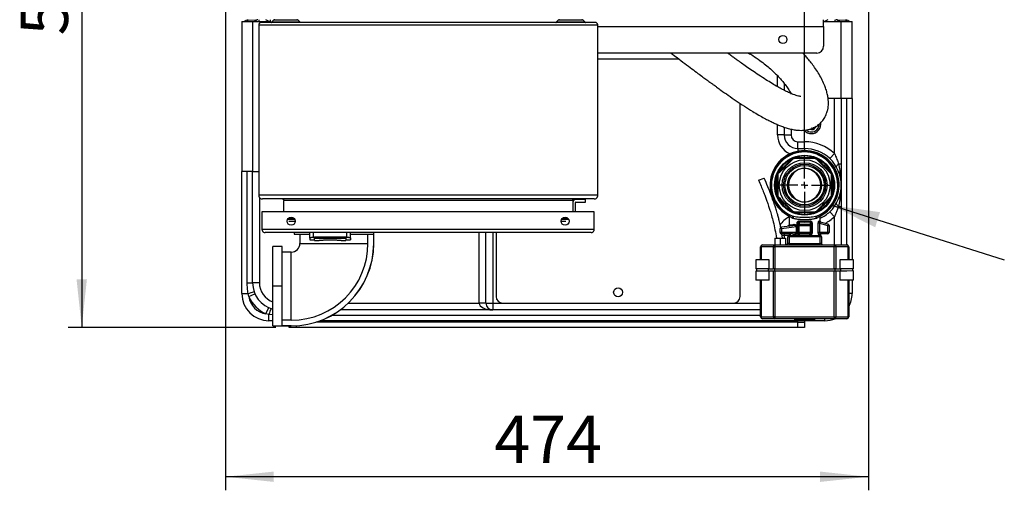
# Model space of a CAD drawing. Units: millimetres. Extents: x 4 to 416, y 4 to 293.
# Drawn here: x 183 to 255, y 181 to 216 of the extents above; entities that cross this region are included whole.
import ezdxf

# ---------------------------------------------------------------- set-up
doc = ezdxf.new("R2010")
doc.units = ezdxf.units.MM
doc.layers.add('FORMAT', color=7, linetype='Continuous')
doc.styles.add('SLDTEXTSTYLE0', font='TXT', dxfattribs={"width": 0.75})
doc.dimstyles.new('SLDDIMSTYLE0', dxfattribs={"dimtxt": 3.5, "dimasz": 3.556, "dimexe": 0, "dimexo": 0.0625, "dimgap": 0.875, "dimtad": 1, "dimdec": 0, "dimlfac": 10, "dimrnd": 1e-09, "dimzin": 12, "dimdsep": 46, "dimtxsty": 'SLDTEXTSTYLE0', "dimsah": 1, "dimcen": 0.09, "dimadec": 0, "dimazin": 3, "dimtfac": 1, "dimtdec": 0, "dimtofl": 0, "dimtmove": 0, "dimatfit": 3, "dimfxl": 0, "dimfrac": 2, "dimtolj": 1, "dimtzin": 12, "dimarcsym": 0})
doc.dimstyles.new('SLDDIMSTYLE3', dxfattribs={"dimtxt": 0.18, "dimasz": 3.556, "dimexe": 0, "dimexo": 0.0625, "dimgap": 0, "dimtad": 0, "dimtih": 1, "dimtoh": 1, "dimdec": 0, "dimrnd": 1e-09, "dimzin": 0, "dimdsep": 46, "dimtxsty": 'Standard', "dimsah": 1, "dimcen": 0.09, "dimadec": 0, "dimazin": 0, "dimtfac": 3.556, "dimtdec": 0, "dimtofl": 0, "dimtmove": 0, "dimatfit": 3, "dimfxl": 0, "dimfrac": 2, "dimtolj": 1, "dimtzin": 0, "dimarcsym": 0})

# ---------------------------------------------------------------- blocks, each defined once
blk = doc.blocks.new('_D_7')
at = {"layer": 'FORMAT'}
for p, q in [((198.03, 217.865), (198.03, 181.365)), ((245.43, 217.865), (245.43, 181.365)), ((245.43, 182.365), (198.03, 182.365))]:
    blk.add_line(p, q, dxfattribs=at)
for points in [[(198.03, 182.365), (201.586, 181.984), (201.586, 182.746)], [(245.43, 182.365), (241.874, 182.746), (241.874, 181.984)]]:
    blk.add_solid(points, dxfattribs=at)
at = {"layer": 'FORMAT', "insert": (217.851, 186.877), "char_height": 3.5, "attachment_point": 1, "style": 'SLDTEXTSTYLE0'}
blk.add_mtext('474', dxfattribs=at)
blk = doc.blocks.new('_D_9')
at = {"layer": 'FORMAT'}
for p, q in [((240.73, 206.99), (240.73, 251.186)), ((244.23, 244.065), (244.23, 251.186)), ((240.73, 250.186), (236.027, 250.186)), ((244.23, 250.186), (240.73, 250.186))]:
    blk.add_line(p, q, dxfattribs=at)
for points in [[(244.23, 250.186), (240.674, 250.567), (240.674, 249.805)], [(240.73, 250.186), (244.286, 249.805), (244.286, 250.567)]]:
    blk.add_solid(points, dxfattribs=at)
at = {"layer": 'FORMAT', "insert": (236.027, 254.698), "char_height": 3.5, "attachment_point": 1, "style": 'SLDTEXTSTYLE0'}
blk.add_mtext('35', dxfattribs=at)
blk = doc.blocks.new('_D_13')
at = {"layer": 'FORMAT'}
for p, q in [((198.23, 243.865), (186.428, 243.865)), ((187.428, 243.865), (187.428, 193.365)), ((201.73, 193.365), (186.428, 193.365))]:
    blk.add_line(p, q, dxfattribs=at)
for points in [[(187.428, 243.865), (187.047, 240.309), (187.809, 240.309)], [(187.428, 193.365), (187.809, 196.921), (187.047, 196.921)]]:
    blk.add_solid(points, dxfattribs=at)
at = {"layer": 'FORMAT', "insert": (182.916, 214.906), "char_height": 3.5, "attachment_point": 1, "rotation": 90, "style": 'SLDTEXTSTYLE0'}
blk.add_mtext('505', dxfattribs=at)
blk = doc.blocks.new('SW_CENTERMARKSYMBOL_6')
at = {"layer": 'FORMAT', "color": 0}
for p, q in [((0, 0.5), (0, 2.125)), ((-0.5, 0), (-2.125, 0)), ((0, 0), (-0.25, 0)), ((0, 0), (0, 0.25)), ((0, 0), (0, -0.25)), ((0, 0), (0.25, 0)), ((0.5, 0), (2.125, 0)), ((0, -0.5), (0, -2.125))]:
    blk.add_line(p, q, dxfattribs=at)

msp = doc.modelspace()

# ---------------------------------------------------------------- linework, layer by layer
at = {"color": 7, "linetype": 'Continuous', "lineweight": 25}
for p, q in [((199.23, 215.92), (199.23, 204.865)), ((199.23, 215.92), (200.03, 215.92)), ((199.704, 216.035), (200.276, 216.065)), ((200.03, 215.92), (200.03, 204.865)), ((200.03, 215.92), (201.23, 215.92)), ((225.48, 215.665), (200.48, 215.665)), ((200.48, 215.665), (200.48, 203.115)), ((200.512, 215.92), (200.504, 216.065)), ((225.28, 215.865), (200.68, 215.865)), ((201.251, 215.921), (201.006, 216.065)), ((201.23, 215.92), (201.23, 215.921)), ((201.23, 215.921), (201.33, 215.921)), ((201.33, 216.065), (201.33, 215.865)), ((201.569, 216.024), (201.419, 215.874)), ((203.541, 215.874), (201.419, 215.874)), ((203.391, 216.024), (201.569, 216.024)), ((203.541, 215.874), (203.391, 216.024)), ((222.569, 216.024), (222.419, 215.874)), ((224.541, 215.874), (222.419, 215.874)), ((224.391, 216.024), (222.569, 216.024)), ((224.541, 215.874), (224.391, 216.024)), ((225.48, 203.115), (225.48, 215.665)), ((242.13, 215.565), (242.13, 216.065)), ((242.13, 215.921), (242.23, 215.921)), ((242.454, 216.065), (242.209, 215.921)), ((242.23, 215.921), (242.23, 215.92)), ((242.23, 215.92), (243.43, 215.92)), ((242.956, 216.065), (242.948, 215.92)), ((243.184, 216.065), (243.756, 216.035)), ((243.43, 210.265), (243.43, 215.92)), ((243.43, 215.92), (244.23, 215.92)), ((244.23, 210.265), (244.23, 215.92)), ((225.48, 215.565), (242.13, 215.565)), ((242.13, 215.565), (242.13, 214.105)), ((241.63, 213.605), (225.48, 213.605)), ((231.462, 213.165), (225.48, 213.165)), ((238.73, 211.127), (238.73, 211.935)), ((239.23, 211.364), (239.23, 210.859)), ((235.98, 195.665), (235.98, 209.894)), ((243.43, 210.265), (242.462, 210.265)), ((242.93, 206.189), (242.93, 210.265)), ((243.43, 210.265), (243.43, 205.43)), ((244.23, 210.265), (243.43, 210.265)), ((243.83, 210.265), (243.83, 199.465)), ((244.23, 210.265), (244.23, 198.366)), ((238.73, 207.565), (238.73, 208.332)), ((239.23, 208.14), (239.23, 207.565)), ((239.73, 207.998), (239.73, 207.565)), ((241.299, 208.063), (241.23, 208.055)), ((239.23, 207.565), (238.73, 207.565)), ((239.23, 207.565), (239.73, 207.565)), ((240.23, 206.565), (240.23, 207.065)), ((240.23, 207.065), (240.73, 207.065)), ((240.73, 206.565), (240.73, 207.065)), ((240.23, 206.565), (240.73, 206.565)), ((240.23, 206.565), (240.23, 206.365)), ((240.73, 206.565), (240.73, 206.415)), ((242.586, 205.826), (242.93, 206.189)), ((239.783, 205.799), (239.833, 205.834)), ((239.971, 205.891), (240.031, 205.901)), ((241.428, 205.902), (241.488, 205.892)), ((241.626, 205.835), (241.676, 205.799)), ((199.23, 195.865), (199.23, 204.865)), ((200.03, 204.865), (199.23, 204.865)), ((199.63, 196.665), (199.63, 204.865)), ((200.03, 196.665), (200.03, 204.865)), ((200.03, 204.865), (200.48, 204.865)), ((238.76, 204.761), (238.796, 204.811)), ((242.664, 204.812), (242.699, 204.762)), ((243.226, 205.43), (243.43, 205.43)), ((237.322, 204.241), (237.747, 204.387)), ((238.693, 204.563), (238.703, 204.623)), ((242.757, 204.624), (242.766, 204.564)), ((242.766, 204.564), (242.764, 203.865)), ((242.764, 203.865), (242.767, 203.167)), ((225.48, 203.115), (200.48, 203.115)), ((200.53, 202.959), (200.53, 196.665)), ((225.21, 202.845), (200.75, 202.845)), ((223.63, 202.745), (202.33, 202.745)), ((202.33, 201.905), (202.33, 202.745)), ((223.63, 202.745), (223.63, 201.905)), ((223.83, 201.905), (223.83, 202.585)), ((224.58, 202.805), (223.85, 202.805)), ((223.85, 202.605), (224.58, 202.605)), ((224.58, 202.605), (224.58, 202.805)), ((238.703, 203.106), (238.694, 203.166)), ((238.796, 202.918), (238.761, 202.968)), ((242.7, 202.969), (242.664, 202.919)), ((242.767, 203.167), (242.757, 203.107)), ((225.22, 201.905), (200.72, 201.905)), ((200.72, 201.905), (200.72, 200.605)), ((225.22, 200.605), (225.22, 201.905)), ((239.834, 201.895), (239.784, 201.931)), ((240.032, 201.828), (239.972, 201.838)), ((241.489, 201.838), (241.429, 201.828)), ((241.677, 201.931), (241.627, 201.896)), ((242.93, 201.541), (242.586, 201.904)), ((243.226, 202.3), (243.43, 202.3)), ((243.43, 202.3), (243.43, 199.465)), ((203.146, 201.322), (202.594, 201.322)), ((203.119, 201.372), (202.621, 201.372)), ((203.169, 201.185), (202.71, 201.185)), ((223.13, 201.185), (222.771, 201.185)), ((223.346, 201.322), (222.794, 201.322)), ((223.319, 201.372), (222.821, 201.372)), ((239.58, 201.585), (239.581, 200.845)), ((239.687, 201.538), (239.632, 201.564)), ((239.792, 201.602), (239.842, 201.584)), ((239.913, 201.401), (239.866, 201.417)), ((240.33, 201.137), (240.33, 200.985)), ((240.73, 201.119), (240.33, 201.137)), ((240.362, 201.233), (240.73, 201.216)), ((240.73, 201.216), (241.098, 201.233)), ((240.73, 201.119), (240.73, 201.216)), ((241.13, 201.137), (240.73, 201.119)), ((241.13, 201.137), (241.13, 200.985)), ((241.595, 201.417), (241.547, 201.401)), ((241.618, 201.584), (241.669, 201.602)), ((241.82, 201.234), (241.88, 201.216)), ((241.88, 201.216), (241.88, 201.585)), ((242.456, 200.985), (241.889, 201.137)), ((242.93, 199.465), (242.93, 201.541)), ((225.22, 200.605), (200.72, 200.605)), ((239.019, 200.676), (238.931, 200.676)), ((238.931, 200.365), (238.931, 200.676)), ((239.842, 200.877), (239.018, 200.775)), ((239.019, 200.676), (240.142, 200.814)), ((239.019, 200.676), (239.019, 200.365)), ((239.702, 200.949), (239.902, 200.976)), ((240.142, 200.814), (240.144, 200.834)), ((240.142, 200.365), (240.142, 200.814)), ((240.231, 200.814), (240.142, 200.814)), ((240.23, 201.05), (240.178, 201.05)), ((240.179, 200.852), (240.178, 201.05)), ((240.231, 200.852), (240.179, 200.852)), ((240.23, 201.05), (240.231, 200.888)), ((240.231, 200.888), (240.331, 200.888)), ((240.231, 200.365), (240.231, 200.888)), ((240.33, 200.985), (240.331, 200.888)), ((240.33, 200.985), (241.13, 200.985)), ((240.331, 200.365), (240.331, 200.888)), ((240.331, 200.888), (241.131, 200.888)), ((241.13, 200.985), (241.131, 200.888)), ((241.131, 200.888), (241.131, 200.365)), ((241.231, 200.888), (241.131, 200.888)), ((241.23, 201.05), (241.231, 200.888)), ((241.23, 201.05), (241.282, 201.05)), ((241.231, 200.888), (241.231, 200.365)), ((241.282, 201.05), (241.283, 200.365)), ((241.739, 200.365), (241.739, 201.05)), ((241.827, 201.05), (241.739, 201.05)), ((241.827, 201.05), (241.827, 200.365)), ((241.827, 201.05), (242.431, 200.888)), ((242.431, 200.888), (242.456, 200.985)), ((242.431, 200.365), (242.431, 200.888)), ((242.431, 200.888), (242.531, 200.888)), ((242.531, 200.888), (242.531, 200.365)), ((224.98, 200.365), (200.96, 200.365)), ((203.096, 200.365), (203.096, 200.24)), ((203.096, 200.24), (204.245, 200.24)), ((203.515, 200.24), (203.515, 199.565)), ((204.245, 199.962), (204.245, 200.365)), ((204.245, 199.962), (204.245, 199.845)), ((204.245, 199.845), (204.595, 199.845)), ((204.52, 200.036), (204.52, 200.365)), ((204.595, 199.948), (204.595, 200.018)), ((204.595, 199.775), (204.595, 199.948)), ((204.595, 199.775), (204.94, 199.775)), ((206.55, 199.775), (206.895, 199.775)), ((206.895, 199.948), (206.895, 200.018)), ((206.895, 199.948), (206.895, 199.775)), ((206.895, 199.845), (207.245, 199.845)), ((206.97, 200.036), (206.97, 200.365)), ((207.245, 199.962), (207.245, 200.365)), ((207.245, 200.24), (208.956, 200.24)), ((207.245, 199.962), (207.245, 199.845)), ((208.536, 199.565), (208.536, 200.24)), ((208.956, 199.565), (208.956, 200.24)), ((208.964, 199.565), (208.964, 200.365)), ((216.73, 195.165), (216.73, 200.365)), ((217.23, 195.165), (217.23, 200.365)), ((217.73, 200.365), (217.73, 195.165)), ((217.98, 200.365), (217.98, 195.665)), ((238.529, 199.965), (238.529, 199.465)), ((238.529, 199.965), (238.925, 199.965)), ((238.925, 199.965), (238.925, 199.465)), ((238.925, 199.965), (239.326, 199.965)), ((239.019, 200.365), (238.931, 200.365)), ((240.142, 200.365), (239.019, 200.365)), ((239.827, 200.265), (239.031, 200.265)), ((239.101, 199.965), (239.055, 200.265)), ((239.23, 200.165), (239.071, 200.165)), ((239.235, 200.265), (239.23, 200.165)), ((239.23, 200.165), (239.23, 199.965)), ((239.581, 200.165), (239.23, 200.165)), ((239.326, 199.965), (239.327, 199.465)), ((239.326, 199.965), (239.332, 199.965)), ((239.332, 199.965), (239.333, 199.465)), ((239.481, 199.565), (239.481, 200.065)), ((239.581, 200.065), (239.481, 200.065)), ((239.581, 200.265), (239.581, 200.165)), ((239.581, 200.065), (239.581, 200.165)), ((239.581, 200.165), (240.163, 200.165)), ((241.881, 200.065), (239.581, 200.065)), ((239.581, 200.065), (239.581, 199.565)), ((240.231, 200.365), (240.142, 200.365)), ((240.145, 200.349), (240.142, 200.365)), ((240.363, 200.165), (240.163, 200.165)), ((240.231, 200.365), (240.331, 200.365)), ((241.131, 200.365), (240.331, 200.365)), ((240.331, 200.365), (240.331, 200.265)), ((241.131, 200.265), (240.331, 200.265)), ((241.099, 200.165), (240.363, 200.165)), ((241.299, 200.165), (241.099, 200.165)), ((241.231, 200.365), (241.131, 200.365)), ((241.131, 200.265), (241.131, 200.365)), ((241.231, 200.365), (241.283, 200.365)), ((241.299, 200.165), (241.881, 200.165)), ((241.827, 200.365), (241.739, 200.365)), ((242.431, 200.365), (241.827, 200.365)), ((241.881, 200.065), (241.881, 200.165)), ((241.881, 199.565), (241.881, 200.065)), ((241.981, 200.065), (241.881, 200.065)), ((242.431, 200.265), (241.915, 200.265)), ((241.981, 200.065), (241.981, 199.565)), ((242.431, 200.265), (242.431, 200.365)), ((242.531, 200.365), (242.431, 200.365)), ((202.205, 199.349), (201.53, 199.349)), ((201.53, 196.415), (201.53, 199.349)), ((202.205, 196.415), (202.205, 199.349)), ((202.88, 198.93), (202.205, 198.93)), ((202.88, 193.909), (202.88, 198.93)), ((203.515, 199.565), (208.536, 199.565)), ((208.956, 199.565), (208.964, 199.565)), ((237.481, 198.364), (237.481, 199.314)), ((237.481, 199.314), (237.525, 199.314)), ((238.437, 199.315), (237.525, 199.314)), ((237.525, 199.314), (237.525, 198.364)), ((237.631, 199.464), (238.543, 199.465)), ((238.437, 197.69), (238.437, 199.315)), ((238.437, 199.315), (238.543, 199.315)), ((238.543, 199.465), (242.919, 199.465)), ((238.543, 199.465), (238.543, 199.315)), ((238.543, 199.315), (238.543, 197.69)), ((242.919, 199.315), (238.543, 199.315)), ((239.581, 199.565), (239.481, 199.565)), ((239.581, 199.465), (239.581, 199.565)), ((239.581, 199.565), (241.881, 199.565)), ((241.881, 199.465), (241.881, 199.565)), ((241.981, 199.565), (241.881, 199.565)), ((242.919, 199.465), (242.919, 199.315)), ((242.919, 199.465), (243.831, 199.465)), ((242.919, 197.69), (242.919, 199.315)), ((243.025, 199.315), (242.919, 199.315)), ((243.025, 199.315), (243.025, 197.69)), ((243.937, 199.315), (243.025, 199.315)), ((243.937, 199.315), (243.981, 199.315)), ((243.937, 198.365), (243.937, 199.315)), ((243.981, 199.315), (243.981, 198.365)), ((237.127, 198.364), (237.127, 197.684)), ((237.627, 198.364), (237.127, 198.364)), ((238.127, 198.364), (237.627, 198.364)), ((238.127, 197.684), (238.127, 198.364)), ((243.334, 198.365), (243.335, 197.685)), ((243.834, 198.365), (243.334, 198.365)), ((244.334, 198.366), (243.834, 198.365)), ((244.335, 197.686), (244.334, 198.366)), ((237.627, 197.684), (237.127, 197.684)), ((237.128, 197.534), (237.128, 196.864)), ((237.628, 197.534), (237.128, 197.534)), ((237.177, 197.684), (237.178, 197.534)), ((238.127, 197.684), (237.627, 197.684)), ((238.128, 197.534), (237.628, 197.534)), ((238.078, 197.534), (238.077, 197.684)), ((238.078, 197.539), (238.437, 197.54)), ((238.127, 197.689), (238.437, 197.69)), ((238.128, 196.864), (238.128, 197.534)), ((238.486, 197.69), (238.437, 197.69)), ((238.438, 194.165), (238.437, 197.54)), ((238.437, 197.54), (238.486, 197.54)), ((238.543, 197.69), (238.486, 197.69)), ((238.486, 197.54), (238.543, 197.54)), ((238.502, 197.69), (238.502, 197.54)), ((238.543, 197.69), (242.919, 197.69)), ((238.543, 197.54), (238.544, 194.165)), ((238.543, 197.54), (242.919, 197.54)), ((242.976, 197.69), (242.919, 197.69)), ((242.92, 194.165), (242.919, 197.54)), ((242.919, 197.54), (242.976, 197.54)), ((242.96, 197.69), (242.96, 197.54)), ((243.025, 197.69), (242.976, 197.69)), ((242.976, 197.54), (243.025, 197.54)), ((243.025, 197.69), (243.335, 197.69)), ((243.025, 197.54), (243.026, 194.165)), ((243.025, 197.54), (243.385, 197.54)), ((243.835, 197.685), (243.335, 197.685)), ((243.335, 197.535), (243.335, 196.865)), ((243.835, 197.535), (243.335, 197.535)), ((243.385, 197.685), (243.385, 197.535)), ((244.335, 197.686), (243.835, 197.685)), ((244.335, 197.536), (243.835, 197.535)), ((244.285, 197.536), (244.285, 197.686)), ((244.335, 196.866), (244.335, 197.536)), ((237.628, 196.864), (237.128, 196.864)), ((237.482, 194.164), (237.481, 196.864)), ((237.525, 196.864), (237.526, 194.164)), ((238.128, 196.864), (237.628, 196.864)), ((243.835, 196.865), (243.335, 196.865)), ((244.335, 196.866), (243.835, 196.865)), ((243.938, 194.165), (243.937, 196.865)), ((243.981, 196.865), (243.982, 194.165)), ((244.23, 196.866), (244.23, 195.865)), ((199.63, 196.665), (200.03, 196.665)), ((200.53, 196.665), (200.03, 196.665)), ((202.205, 196.415), (201.53, 196.415)), ((201.53, 193.481), (201.53, 196.415)), ((202.205, 193.489), (202.205, 196.415)), ((199.23, 195.865), (199.696, 195.865)), ((199.746, 195.649), (199.696, 195.865)), ((199.746, 195.649), (200.202, 195.852)), ((244.23, 195.865), (243.981, 195.865)), ((201.014, 194.38), (201.218, 194.837)), ((217.73, 194.665), (206.486, 194.665)), ((207.081, 195.165), (216.73, 195.165)), ((217.23, 195.165), (216.73, 195.165)), ((217.23, 195.165), (217.73, 195.165)), ((217.73, 195.165), (217.73, 194.665)), ((217.73, 195.165), (218.48, 195.165)), ((237.482, 194.665), (217.73, 194.665)), ((218.48, 195.165), (235.48, 195.165)), ((235.48, 195.165), (237.481, 195.165)), ((201.23, 194.331), (201.014, 194.38)), ((201.23, 193.865), (201.23, 194.331)), ((201.53, 194.293), (201.23, 194.331)), ((201.53, 193.865), (201.23, 193.865)), ((202.88, 193.909), (202.205, 193.909)), ((240.23, 193.865), (205.006, 193.865)), ((242.23, 193.865), (205.006, 193.865)), ((237.482, 194.265), (205.867, 194.265)), ((237.526, 194.164), (237.482, 194.164)), ((237.526, 194.164), (238.438, 194.165)), ((238.544, 194.015), (237.632, 194.014)), ((238.544, 194.165), (238.438, 194.165)), ((238.544, 194.165), (242.92, 194.165)), ((238.544, 194.165), (238.544, 194.015)), ((242.92, 194.015), (238.544, 194.015)), ((239.982, 194.015), (239.982, 193.915)), ((240.732, 193.915), (239.982, 193.915)), ((240.23, 193.765), (240.23, 193.865)), ((240.73, 193.865), (240.73, 193.765)), ((241.482, 193.915), (240.732, 193.915)), ((241.482, 193.915), (241.482, 194.015)), ((242.23, 193.865), (242.23, 194.015)), ((242.92, 194.165), (243.026, 194.165)), ((242.92, 194.165), (242.92, 194.015)), ((243.832, 194.015), (242.92, 194.015)), ((243.026, 194.165), (243.938, 194.165)), ((243.982, 194.165), (243.938, 194.165)), ((201.53, 193.481), (202.88, 193.481)), ((202.88, 193.489), (202.205, 193.489)), ((202.73, 193.365), (202.73, 193.481)), ((203.23, 193.365), (202.73, 193.365)), ((202.88, 193.489), (202.88, 193.481)), ((203.23, 193.491), (203.23, 193.365)), ((240.23, 193.365), (203.23, 193.365)), ((240.23, 193.765), (204.716, 193.765)), ((240.23, 193.365), (240.23, 193.765)), ((240.23, 193.765), (240.73, 193.765)), ((240.73, 193.365), (240.23, 193.365)), ((240.73, 193.765), (240.73, 193.365))]:
    msp.add_line(p, q, dxfattribs=at)
at = {"color": 7, "linetype": 'Continuous', "lineweight": 25, "flags": 128}
for points in [[(199.647, 215.92), (199.653, 215.949), (199.668, 215.995), (199.685, 216.024), (199.704, 216.035)], [(243.813, 215.92), (243.807, 215.949), (243.792, 215.995), (243.775, 216.024), (243.756, 216.035)], [(241.23, 207.962), (241.111, 207.98), (241.088, 207.988)], [(241.45, 208.147), (241.429, 208.127), (241.365, 208.086)], [(243.085, 205.186), (243.078, 205.206), (243.078, 205.231), (243.086, 205.259), (243.101, 205.29), (243.123, 205.323), (243.151, 205.358), (243.185, 205.394), (243.226, 205.43)], [(243.226, 202.3), (243.185, 202.336), (243.151, 202.372), (243.123, 202.407), (243.101, 202.44), (243.086, 202.471), (243.078, 202.499), (243.078, 202.523), (243.085, 202.544)], [(241.831, 201.565), (241.827, 201.563), (241.766, 201.535)], [(239.58, 200.925), (239.523, 200.872), (239.486, 200.833)], [(240.363, 200.165), (240.362, 200.184), (240.36, 200.203), (240.357, 200.22), (240.353, 200.236), (240.348, 200.248), (240.343, 200.257), (240.337, 200.263), (240.331, 200.265)], [(241.131, 200.265), (241.124, 200.263), (241.118, 200.257), (241.113, 200.248), (241.108, 200.236), (241.104, 200.221), (241.101, 200.203), (241.099, 200.184), (241.099, 200.165)]]:
    msp.add_lwpolyline(points, dxfattribs=at)
at = {"color": 7, "linetype": 'Continuous', "lineweight": 25}
for centre, radius in [((239.13, 214.605), 0.3), ((240.73, 203.865), 2.21), ((240.73, 203.865), 1.875), ((240.73, 203.865), 1.656), ((240.73, 203.865), 1.545), ((240.73, 203.865), 1.45), ((240.73, 203.865), 1.25), ((240.73, 203.865), 1.249), ((202.87, 201.205), 0.3), ((223.07, 201.205), 0.3), ((226.98, 195.965), 0.33)]:
    msp.add_circle(centre, radius, dxfattribs=at)
for centre, radius, start, end in [((199.73, 215.536), 0.5, 93, 129.77205), ((200.53, 215.578), 0.5, 102.90461, 136.78458), ((201.398, 215.895), 0.03, 269.99999, 315), ((201.668, 215.925), 0.14, 90.00002, 135), ((203.292, 215.925), 0.14, 45, 89.99998), ((203.562, 215.895), 0.03, 225, 270.00001), ((222.398, 215.895), 0.03, 269.99999, 315), ((222.668, 215.925), 0.14, 90.00002, 135), ((224.292, 215.925), 0.14, 45, 89.99998), ((224.562, 215.895), 0.03, 225, 270.00001), ((242.93, 215.578), 0.5, 43.21542, 77.09539), ((243.73, 215.536), 0.5, 50.22795, 87), ((241.63, 214.105), 0.5, 270, 0), ((241.23, 208.365), 0.7, 270, 9.86722), ((241.23, 208.365), 0.7, 220.6173, 270), ((241.23, 208.365), 0.58, 228.345, 270), ((241.23, 208.365), 0.58, 270, 359.97349), ((241.23, 208.365), 0.403, 270, 338.44318), ((240.23, 207.565), 1.5, 180, 247.56579), ((240.23, 207.565), 1, 180, 270), ((240.23, 207.565), 0.5, 180, 270), ((240.73, 203.865), 3.2, 46.56746, 90), ((240.73, 203.865), 2.55, 296.66673, 243.35281), ((240.73, 203.865), 2.521, 297.31066, 242.68903), ((240.73, 203.865), 2.479, 298.30203, 241.57928), ((240.73, 203.865), 2.45, 292.53547, 247.48406), ((240.73, 203.865), 2.448, 291.27922, 248.74032), ((240.73, 203.865), 2.7, 46.56746, 90), ((240.73, 203.865), 2.153, 116.08349, 153.93605), ((239.862, 205.862), 0.101, 218.9424, 255.2258), ((239.883, 205.875), 0.0643, 219.09597, 269.51977), ((239.907, 205.885), 0.0643, 315.49977, 5.92357), ((239.931, 205.891), 0.101, 329.79374, 6.07713), ((240.73, 203.865), 2.153, 71.08349, 108.93605), ((241.529, 205.891), 0.101, 173.9424, 210.2258), ((241.552, 205.885), 0.0643, 174.09597, 224.51977), ((241.576, 205.875), 0.0643, 270.49977, 320.92357), ((241.597, 205.862), 0.101, 284.79374, 321.07713), ((240.73, 203.865), 2.153, 26.08349, 63.93605), ((240.73, 203.865), 2.7, 313.43254, 46.56746), ((238.72, 204.711), 0.0643, 0.49977, 50.92357), ((238.732, 204.732), 0.101, 14.79374, 51.07713), ((240.795, 203.865), 1.293, 131.90204, 228.1175), ((240.794, 203.865), 1.249, 91.30688, 268.71266), ((240.666, 203.865), 1.249, 272.92734, 87.0922), ((242.727, 204.733), 0.101, 128.9424, 165.2258), ((242.74, 204.712), 0.0643, 129.09597, 179.51977), ((240.73, 203.865), 2.153, 161.08349, 198.93605), ((238.704, 204.663), 0.101, 263.9424, 300.2258), ((238.71, 204.687), 0.0643, 264.09597, 314.51977), ((242.75, 204.688), 0.0643, 225.49977, 275.92357), ((242.756, 204.664), 0.101, 239.79374, 276.07713), ((240.73, 203.865), 2.153, 341.08349, 18.93605), ((223.85, 202.585), 0.22, 90, 180), ((223.85, 202.585), 0.02, 90, 180), ((238.704, 203.066), 0.101, 59.79374, 96.07713), ((238.71, 203.042), 0.0643, 45.49977, 95.92357), ((238.72, 203.018), 0.0643, 309.09597, 359.51977), ((238.733, 202.997), 0.101, 308.9424, 345.2258), ((240.73, 203.865), 2.153, 206.08349, 243.93605), ((240.73, 203.865), 2.153, 296.08349, 333.93605), ((242.728, 202.998), 0.101, 194.79374, 231.07713), ((242.74, 203.018), 0.0643, 180.49977, 230.92357), ((242.756, 203.066), 0.101, 83.9424, 120.2258), ((242.75, 203.043), 0.0643, 84.09597, 134.51977), ((239.863, 201.867), 0.101, 104.79374, 141.07713), ((239.884, 201.855), 0.0643, 90.49977, 140.92357), ((239.908, 201.845), 0.0643, 354.09597, 44.51977), ((239.931, 201.839), 0.101, 353.9424, 30.2258), ((241.529, 201.839), 0.101, 149.79374, 186.07713), ((241.553, 201.845), 0.0643, 135.49977, 185.92357), ((241.577, 201.855), 0.0643, 39.09597, 89.51977), ((241.598, 201.868), 0.101, 38.9424, 75.2258), ((240.73, 203.865), 2.7, 295.21905, 313.43254), ((240.23, 200.165), 1.5, 115.66232, 150.4957), ((239.712, 201.463), 0.16, 343.40208, 60.15887), ((239.721, 201.431), 0.195, 351.02349, 51.50143), ((240.73, 203.865), 2.153, 251.08349, 288.93605), ((240.207, 201.231), 0.155, 322.55503, 0.80565), ((241.254, 201.231), 0.155, 179.21389, 217.46451), ((241.74, 201.432), 0.195, 128.5181, 188.99604), ((241.749, 201.463), 0.16, 119.86067, 196.61746), ((241.915, 201.229), 0.0956, 177.15342, 253.83547), ((241.98, 201.216), 0.1, 180.00977, 255.00977), ((240.73, 203.865), 3.2, 298.14143, 313.43254), ((239.031, 200.676), 0.1, 97.00977, 180.00977), ((239.237, 200.727), 0.224, 167.56755, 193.18521), ((239.609, 200.942), 0.0937, 279.98482, 4.27153), ((239.817, 200.96), 0.0866, 286.91286, 10.91146), ((240.329, 200.886), 0.0983, 89.03401, 178.99958), ((241.132, 200.887), 0.0983, 1.01995, 90.98553), ((242.431, 200.888), 0.1, 0.00977, 75.00977), ((239.031, 200.365), 0.1, 180.00977, 270.00977), ((239.244, 200.34), 0.226, 173.7557, 199.44285), ((239.581, 200.065), 0.1, 90.00977, 180.00977), ((239.607, 200.17), 0.0951, 356.98689, 86.62821), ((239.81, 200.177), 0.0896, 352.35728, 79.3963), ((240.331, 200.365), 0.1, 180.00977, 270.00977), ((241.131, 200.365), 0.1, 270.00977, 0.00977), ((241.918, 200.168), 0.0975, 91.59822, 181.51467), ((241.981, 200.165), 0.1, 90.00977, 180.00977), ((241.881, 200.065), 0.1, 0.00977, 90.00977), ((242.431, 200.365), 0.1, 270.00977, 0.00977), ((202.88, 199.565), 0.635, 270, 0), ((202.88, 199.565), 6.084, 270, 0), ((202.88, 199.565), 5.656, 270, 0), ((202.88, 199.565), 6.076, 270, 0), ((237.631, 199.314), 0.15, 90.00977, 180.00977), ((237.657, 199.333), 0.134, 101.43152, 188.05924), ((238.569, 199.333), 0.134, 101.43152, 188.05924), ((239.381, 199.565), 0.1, 270.00977, 0.00977), ((242.081, 199.565), 0.1, 180.00977, 270.00977), ((242.892, 199.334), 0.134, 351.9603, 78.58802), ((243.804, 199.334), 0.134, 351.9603, 78.58802), ((243.831, 199.315), 0.15, 0.00977, 90.00977), ((198.137, 200.829), 5.203, 287.43091, 292.58246), ((202.03, 196.665), 2, 180, 255.52249), ((202.03, 196.665), 1.5, 180, 250.52878), ((201.23, 195.865), 2, 180, 270), ((202.03, 196.665), 2.5, 203.96813, 246.03187), ((201.23, 195.865), 1.5, 188.26282, 261.73718), ((218.48, 195.665), 0.5, 180, 270), ((235.48, 195.665), 0.5, 270, 0), ((242.23, 195.865), 2, 331.13557, 0), ((206.194, 192.772), 5.203, 157.41754, 162.56909), ((217.73, 195.165), 0.5, 180, 270), ((237.632, 194.164), 0.15, 180.00977, 270.00977), ((237.658, 194.146), 0.134, 171.9603, 258.58802), ((238.57, 194.146), 0.134, 171.9603, 258.58802), ((242.23, 195.865), 2, 270, 292.36068), ((242.893, 194.147), 0.134, 281.43152, 8.05924), ((243.805, 194.147), 0.134, 281.43152, 8.05924), ((243.832, 194.165), 0.15, 270.00977, 0.00977)]:
    msp.add_arc(centre, radius, start, end, dxfattribs=at)
msp.add_ellipse((217.73, 195.165), major_axis=(1, 0), ratio=0.5, start_param=3.141593, end_param=4.712389, dxfattribs=at)
for points, knots in [([(200.68, 215.865), (200.655, 215.862), (200.607, 215.857), (200.552, 215.822), (200.517, 215.783), (200.497, 215.749), (200.483, 215.709), (200.481, 215.68), (200.48, 215.665)], [0, 0, 0, 0, 0.277959, 0.534952, 0.654953, 0.770544, 0.884346, 1, 1, 1, 1]), ([(225.48, 215.665), (225.479, 215.679), (225.478, 215.706), (225.465, 215.745), (225.446, 215.779), (225.411, 215.821), (225.354, 215.857), (225.305, 215.862), (225.28, 215.865)], [0, 0, 0, 0, 0.1071265, 0.2159594, 0.330177, 0.4520715, 0.7206989, 1, 1, 1, 1]), ([(230.883, 213.605), (231.032, 213.492), (231.369, 213.234), (231.882, 212.846), (232.395, 212.46), (232.842, 212.126), (233.206, 211.856), (233.494, 211.644), (233.712, 211.484), (233.863, 211.374), (233.986, 211.285), (234.12, 211.187), (234.315, 211.047), (234.648, 210.808), (235.111, 210.482), (235.69, 210.084), (236.293, 209.684), (236.852, 209.331), (237.34, 209.04), (237.739, 208.815), (238.09, 208.63), (238.399, 208.478), (238.68, 208.35), (238.969, 208.231), (239.28, 208.118), (239.614, 208.019), (239.933, 207.949), (240.219, 207.912), (240.459, 207.902), (240.687, 207.911), (240.928, 207.943), (241.198, 208.013), (241.487, 208.135), (241.773, 208.32), (242.023, 208.564), (242.197, 208.804), (242.265, 208.961), (242.289, 209.017)], [0, 0, 0, 0, 0.036565, 0.082907, 0.126205, 0.162927, 0.193326, 0.216284, 0.234242, 0.247385, 0.25376, 0.264621, 0.28078, 0.302032, 0.347547, 0.395939, 0.446533, 0.498763, 0.536755, 0.570751, 0.600954, 0.627704, 0.651289, 0.675237, 0.703816, 0.732531, 0.763169, 0.78919, 0.810044, 0.828084, 0.848854, 0.87257, 0.898829, 0.927148, 0.956441, 0.984533, 1, 1, 1, 1]), ([(240.455, 210.403), (240.458, 210.403), (240.471, 210.406), (240.411, 210.406), (240.285, 210.43), (240.102, 210.481), (239.903, 210.551), (239.673, 210.645), (239.404, 210.768), (239.088, 210.928), (238.732, 211.123), (238.324, 211.362), (237.861, 211.649), (237.374, 211.965), (236.896, 212.288), (236.468, 212.584), (236.095, 212.847), (235.79, 213.065), (235.531, 213.251), (235.292, 213.425), (235.129, 213.544), (235.047, 213.605)], [0, 0, 0, 0, 0.009628, 0.056195, 0.10337, 0.150843, 0.196314, 0.239171, 0.291422, 0.345753, 0.406516, 0.474381, 0.55005, 0.634273, 0.710274, 0.779429, 0.838843, 0.887241, 0.923627, 0.961226, 1, 1, 1, 1]), ([(236.602, 213.605), (236.703, 213.544), (236.989, 213.373), (237.409, 213.082), (237.844, 212.75), (238.207, 212.443), (238.517, 212.155), (238.78, 211.888), (239.021, 211.622), (239.25, 211.345), (239.473, 211.04), (239.644, 210.777), (239.719, 210.632), (239.744, 210.584)], [0, 0, 0, 0, 0.068617, 0.194115, 0.305976, 0.404926, 0.495086, 0.582798, 0.657635, 0.74512, 0.844665, 0.948218, 1, 1, 1, 1]), ([(242.284, 209.007), (242.309, 209.058), (242.377, 209.196), (242.435, 209.417), (242.473, 209.648), (242.487, 209.857), (242.484, 210.067), (242.46, 210.317), (242.404, 210.614), (242.311, 210.942), (242.17, 211.318), (241.98, 211.72), (241.741, 212.14), (241.485, 212.527), (241.229, 212.873), (240.986, 213.171), (240.78, 213.409), (240.649, 213.548), (240.594, 213.605)], [0, 0, 0, 0, 0.031972, 0.08571, 0.131482, 0.168572, 0.211107, 0.264867, 0.330269, 0.404597, 0.47794, 0.573111, 0.665224, 0.7532, 0.831941, 0.900062, 0.958703, 1, 1, 1, 1]), ([(242.93, 206.189), (242.946, 206.157), (243.017, 206.02), (243.123, 205.767), (243.191, 205.543), (243.226, 205.43)], [0, 0, 0, 0, 0.130343, 0.561904, 1, 1, 1, 1]), ([(239.882, 205.81), (239.75, 205.678), (239.481, 205.409), (239.11, 205.038), (238.879, 204.807), (238.784, 204.712)], [0, 0, 0, 0, 0.364468, 0.73799, 1, 1, 1, 1]), ([(238.796, 204.811), (238.906, 204.92), (239.126, 205.137), (239.457, 205.469), (239.674, 205.689), (239.783, 205.799)], [0, 0, 0, 0, 0.333682, 0.666334, 1, 1, 1, 1]), ([(239.882, 205.81), (239.89, 205.817), (239.905, 205.83), (239.931, 205.839), (239.947, 205.839), (239.953, 205.84)], [0, 0, 0, 0, 0.3796381, 0.7596805, 1, 1, 1, 1]), ([(241.506, 205.84), (241.319, 205.84), (240.939, 205.84), (240.413, 205.84), (240.087, 205.84), (239.953, 205.84)], [0, 0, 0, 0, 0.364468, 0.73799, 1, 1, 1, 1]), ([(240.031, 205.901), (240.186, 205.901), (240.495, 205.899), (240.964, 205.899), (241.273, 205.901), (241.428, 205.902)], [0, 0, 0, 0, 0.3336821, 0.6663338, 1, 1, 1, 1]), ([(241.506, 205.84), (241.516, 205.839), (241.536, 205.837), (241.56, 205.826), (241.572, 205.815), (241.577, 205.811)], [0, 0, 0, 0, 0.379638, 0.75968, 1, 1, 1, 1]), ([(242.676, 204.713), (242.543, 204.845), (242.274, 205.114), (241.903, 205.485), (241.672, 205.716), (241.577, 205.811)], [0, 0, 0, 0, 0.364468, 0.73799, 1, 1, 1, 1]), ([(241.676, 205.799), (241.785, 205.689), (242.002, 205.469), (242.334, 205.138), (242.554, 204.92), (242.664, 204.812)], [0, 0, 0, 0, 0.333682, 0.666334, 1, 1, 1, 1]), ([(243.226, 205.43), (243.257, 205.273), (243.321, 204.956), (243.39, 204.537), (243.423, 204.173), (243.43, 203.969), (243.43, 203.866), (243.43, 203.865)], [0, 0, 0, 0, 0.303084, 0.611038, 0.803979, 0.997596, 1, 1, 1, 1]), ([(243.43, 205.43), (243.43, 205.399), (243.43, 205.25), (243.43, 204.981), (243.43, 204.618), (243.43, 204.248), (243.43, 203.994), (243.43, 203.866), (243.43, 203.865)], [0, 0, 0, 0, 0.05638, 0.270671, 0.490034, 0.743709, 0.998209, 1, 1, 1, 1]), ([(237.322, 204.241), (237.388, 204.09), (237.512, 203.807), (237.676, 203.407), (237.812, 203.061), (237.92, 202.772), (238.005, 202.533), (238.088, 202.29), (238.184, 201.995), (238.301, 201.605), (238.429, 201.125), (238.555, 200.57), (238.616, 200.17), (238.648, 199.964)], [0, 0, 0, 0, 0.1100319, 0.20642, 0.2890261, 0.357793, 0.4127102, 0.458542, 0.5291257, 0.619773, 0.730349, 0.8607054, 1, 1, 1, 1]), ([(238.967, 200.751), (238.959, 200.793), (238.927, 200.96), (238.863, 201.229), (238.784, 201.536), (238.714, 201.787), (238.639, 202.04), (238.544, 202.344), (238.409, 202.74), (238.233, 203.22), (238.011, 203.78), (237.839, 204.175), (237.747, 204.387)], [0, 0, 0, 0, 0.033602, 0.13277, 0.215299, 0.281209, 0.336254, 0.421088, 0.530102, 0.663163, 0.819984, 1, 1, 1, 1]), ([(238.694, 203.166), (238.694, 203.321), (238.696, 203.63), (238.696, 204.099), (238.694, 204.408), (238.693, 204.563)], [0, 0, 0, 0, 0.333682, 0.666334, 1, 1, 1, 1]), ([(238.755, 204.641), (238.756, 204.651), (238.757, 204.671), (238.769, 204.695), (238.78, 204.707), (238.784, 204.712)], [0, 0, 0, 0, 0.379638, 0.75968, 1, 1, 1, 1]), ([(238.755, 204.641), (238.755, 204.454), (238.755, 204.074), (238.755, 203.548), (238.755, 203.222), (238.755, 203.088)], [0, 0, 0, 0, 0.364468, 0.73799, 1, 1, 1, 1]), ([(242.676, 204.713), (242.682, 204.705), (242.695, 204.69), (242.704, 204.664), (242.705, 204.648), (242.705, 204.642)], [0, 0, 0, 0, 0.379638, 0.75968, 1, 1, 1, 1]), ([(242.705, 203.089), (242.705, 203.276), (242.705, 203.656), (242.705, 204.181), (242.705, 204.507), (242.705, 204.642)], [0, 0, 0, 0, 0.364468, 0.73799, 1, 1, 1, 1]), ([(243.43, 203.865), (243.43, 203.864), (243.43, 203.761), (243.423, 203.557), (243.391, 203.194), (243.317, 202.776), (243.256, 202.458), (243.226, 202.3)], [0, 0, 0, 0, 0.002404, 0.195997, 0.388915, 0.694984, 1, 1, 1, 1]), ([(243.43, 203.865), (243.43, 203.864), (243.43, 203.736), (243.43, 203.482), (243.43, 203.113), (243.43, 202.75), (243.43, 202.481), (243.43, 202.331), (243.43, 202.3)], [0, 0, 0, 0, 0.001791, 0.255982, 0.509959, 0.72711, 0.943621, 1, 1, 1, 1]), ([(200.48, 203.115), (200.481, 203.097), (200.483, 203.06), (200.5, 203.008), (200.526, 202.961), (200.573, 202.905), (200.649, 202.856), (200.716, 202.849), (200.75, 202.845)], [0, 0, 0, 0, 0.106348, 0.214525, 0.328243, 0.449884, 0.719219, 1, 1, 1, 1]), ([(202.23, 202.845), (202.243, 202.844), (202.268, 202.841), (202.295, 202.822), (202.313, 202.802), (202.322, 202.785), (202.329, 202.766), (202.33, 202.752), (202.33, 202.745)], [0, 0, 0, 0, 0.287138, 0.548054, 0.668158, 0.781903, 0.891333, 1, 1, 1, 1]), ([(223.63, 202.745), (223.63, 202.752), (223.631, 202.766), (223.638, 202.785), (223.647, 202.802), (223.665, 202.822), (223.692, 202.841), (223.717, 202.844), (223.73, 202.845)], [0, 0, 0, 0, 0.108667, 0.218097, 0.331842, 0.451946, 0.712862, 1, 1, 1, 1]), ([(225.21, 202.845), (225.245, 202.849), (225.311, 202.856), (225.386, 202.905), (225.433, 202.959), (225.459, 203.006), (225.477, 203.058), (225.479, 203.096), (225.48, 203.115)], [0, 0, 0, 0, 0.285028, 0.545418, 0.665824, 0.780234, 0.890611, 1, 1, 1, 1]), ([(238.784, 203.017), (238.778, 203.025), (238.765, 203.04), (238.756, 203.066), (238.755, 203.082), (238.755, 203.088)], [0, 0, 0, 0, 0.379638, 0.75968, 1, 1, 1, 1]), ([(238.784, 203.017), (238.917, 202.885), (239.186, 202.616), (239.557, 202.245), (239.788, 202.014), (239.883, 201.919)], [0, 0, 0, 0, 0.364468, 0.73799, 1, 1, 1, 1]), ([(239.784, 201.931), (239.675, 202.041), (239.458, 202.261), (239.126, 202.592), (238.906, 202.809), (238.796, 202.918)], [0, 0, 0, 0, 0.333682, 0.666334, 1, 1, 1, 1]), ([(241.578, 201.919), (241.71, 202.052), (241.979, 202.321), (242.35, 202.692), (242.581, 202.923), (242.676, 203.018)], [0, 0, 0, 0, 0.364468, 0.73799, 1, 1, 1, 1]), ([(242.664, 202.919), (242.554, 202.81), (242.334, 202.592), (242.003, 202.261), (241.786, 202.041), (241.677, 201.931)], [0, 0, 0, 0, 0.333682, 0.666334, 1, 1, 1, 1]), ([(242.705, 203.089), (242.704, 203.079), (242.703, 203.059), (242.691, 203.034), (242.68, 203.023), (242.676, 203.018)], [0, 0, 0, 0, 0.379638, 0.75968, 1, 1, 1, 1]), ([(239.954, 201.89), (239.944, 201.891), (239.924, 201.892), (239.9, 201.904), (239.888, 201.915), (239.883, 201.919)], [0, 0, 0, 0, 0.379638, 0.75968, 1, 1, 1, 1]), ([(239.954, 201.89), (240.141, 201.89), (240.521, 201.89), (241.046, 201.89), (241.373, 201.89), (241.507, 201.89)], [0, 0, 0, 0, 0.364468, 0.73799, 1, 1, 1, 1]), ([(241.578, 201.919), (241.57, 201.913), (241.555, 201.9), (241.529, 201.891), (241.513, 201.89), (241.507, 201.89)], [0, 0, 0, 0, 0.3796381, 0.7596805, 1, 1, 1, 1]), ([(243.226, 202.3), (243.198, 202.207), (243.145, 202.032), (243.047, 201.777), (242.969, 201.62), (242.93, 201.541)], [0, 0, 0, 0, 0.360352, 0.678608, 1, 1, 1, 1]), ([(239.49, 201.752), (239.503, 201.743), (239.528, 201.725), (239.557, 201.684), (239.577, 201.636), (239.579, 201.601), (239.58, 201.584)], [0, 0, 0, 0, 0.253144, 0.507685, 0.758294, 1, 1, 1, 1]), ([(239.866, 201.417), (239.835, 201.433), (239.777, 201.462), (239.708, 201.502), (239.644, 201.541), (239.606, 201.567), (239.588, 201.579), (239.582, 201.584), (239.581, 201.584), (239.58, 201.584)], [0, 0, 0, 0, 0.182021, 0.33909, 0.50008, 0.749888, 0.833191, 0.917423, 1, 1, 1, 1]), ([(239.842, 201.584), (239.904, 201.574), (240.025, 201.555), (240.246, 201.525), (240.483, 201.504), (240.731, 201.496), (240.979, 201.504), (241.216, 201.525), (241.436, 201.555), (241.557, 201.574), (241.618, 201.584)], [0, 0, 0, 0, 0.12782, 0.253578, 0.377576, 0.500302, 0.623609, 0.74702, 0.872703, 1, 1, 1, 1]), ([(241.547, 201.401), (241.511, 201.394), (241.435, 201.379), (241.309, 201.355), (241.183, 201.335), (241.067, 201.321), (240.92, 201.307), (240.769, 201.302), (240.616, 201.304), (240.517, 201.31), (240.431, 201.317), (240.359, 201.325), (240.267, 201.337), (240.153, 201.355), (240.027, 201.378), (239.95, 201.394), (239.913, 201.401)], [0, 0, 0, 0, 0.083252, 0.171502, 0.24981, 0.314758, 0.374934, 0.499897, 0.561835, 0.625033, 0.66464, 0.706354, 0.750189, 0.826003, 0.91674, 1, 1, 1, 1]), ([(241.429, 201.828), (241.274, 201.829), (240.965, 201.831), (240.496, 201.831), (240.187, 201.829), (240.032, 201.828)], [0, 0, 0, 0, 0.333682, 0.666334, 1, 1, 1, 1]), ([(240.178, 201.05), (240.179, 201.063), (240.18, 201.09), (240.192, 201.128), (240.209, 201.162), (240.233, 201.19), (240.261, 201.212), (240.304, 201.232), (240.339, 201.233), (240.362, 201.233)], [0, 0, 0, 0, 0.131742, 0.260648, 0.387477, 0.514105, 0.63655, 0.759833, 1, 1, 1, 1]), ([(240.33, 201.137), (240.318, 201.138), (240.299, 201.139), (240.276, 201.131), (240.26, 201.121), (240.247, 201.108), (240.238, 201.09), (240.231, 201.071), (240.231, 201.057), (240.23, 201.05)], [0, 0, 0, 0, 0.2659295, 0.4020569, 0.5192902, 0.6424259, 0.7564096, 0.8741864, 1, 1, 1, 1]), ([(241.098, 201.233), (241.122, 201.233), (241.157, 201.233), (241.2, 201.212), (241.228, 201.191), (241.252, 201.162), (241.269, 201.128), (241.28, 201.09), (241.282, 201.063), (241.282, 201.05)], [0, 0, 0, 0, 0.240317, 0.363421, 0.485721, 0.612357, 0.739224, 0.869044, 1, 1, 1, 1]), ([(241.23, 201.05), (241.23, 201.057), (241.229, 201.071), (241.223, 201.091), (241.214, 201.108), (241.201, 201.121), (241.185, 201.131), (241.162, 201.139), (241.143, 201.138), (241.13, 201.137)], [0, 0, 0, 0, 0.12588, 0.243745, 0.357719, 0.480908, 0.597967, 0.733923, 1, 1, 1, 1]), ([(241.88, 201.585), (241.879, 201.584), (241.878, 201.583), (241.863, 201.572), (241.839, 201.557), (241.803, 201.533), (241.751, 201.501), (241.682, 201.461), (241.624, 201.432), (241.595, 201.417)], [0, 0, 0, 0, 0.124977, 0.249958, 0.371616, 0.500033, 0.660977, 0.830686, 1, 1, 1, 1]), ([(241.739, 201.05), (241.74, 201.064), (241.74, 201.09), (241.746, 201.128), (241.756, 201.162), (241.767, 201.191), (241.781, 201.212), (241.799, 201.233), (241.812, 201.233), (241.82, 201.234)], [0, 0, 0, 0, 0.131742, 0.260648, 0.387477, 0.514105, 0.63655, 0.759833, 1, 1, 1, 1]), ([(241.889, 201.137), (241.88, 201.138), (241.867, 201.14), (241.85, 201.131), (241.839, 201.121), (241.83, 201.108), (241.825, 201.091), (241.823, 201.071), (241.826, 201.057), (241.827, 201.05)], [0, 0, 0, 0, 0.2659295, 0.4020569, 0.5192902, 0.6424259, 0.7564096, 0.8741864, 1, 1, 1, 1]), ([(241.88, 201.585), (241.882, 201.602), (241.884, 201.636), (241.903, 201.684), (241.933, 201.726), (241.958, 201.744), (241.971, 201.752)], [0, 0, 0, 0, 0.242307, 0.492956, 0.747199, 1, 1, 1, 1]), ([(200.72, 200.605), (200.721, 200.589), (200.723, 200.556), (200.738, 200.509), (200.761, 200.467), (200.803, 200.418), (200.871, 200.374), (200.93, 200.368), (200.96, 200.365)], [0, 0, 0, 0, 0.107127, 0.215959, 0.330177, 0.452072, 0.720699, 1, 1, 1, 1]), ([(224.98, 200.365), (225.01, 200.368), (225.068, 200.374), (225.134, 200.416), (225.175, 200.463), (225.2, 200.504), (225.217, 200.552), (225.219, 200.587), (225.22, 200.605)], [0, 0, 0, 0, 0.277959, 0.534952, 0.654953, 0.770544, 0.884346, 1, 1, 1, 1]), ([(239.641, 200.852), (239.643, 200.863), (239.649, 200.897), (239.669, 200.935), (239.691, 200.945), (239.702, 200.949)], [0, 0, 0, 0, 0.188706, 0.594503, 1, 1, 1, 1]), ([(240.144, 200.834), (240.139, 200.838), (240.096, 200.872), (239.984, 200.881), (239.891, 200.878), (239.842, 200.877)], [0, 0, 0, 0, 0.062456, 0.499223, 1, 1, 1, 1]), ([(239.902, 200.976), (239.925, 200.977), (239.971, 200.979), (240.045, 200.958), (240.107, 200.928), (240.154, 200.892), (240.17, 200.866), (240.179, 200.852)], [0, 0, 0, 0, 0.24948, 0.500252, 0.750302, 0.875398, 1, 1, 1, 1]), ([(240.231, 200.852), (240.229, 200.85), (240.227, 200.846), (240.207, 200.84), (240.179, 200.835), (240.155, 200.834), (240.144, 200.834)], [0, 0, 0, 0, 0.2417902, 0.5, 0.7582098, 1, 1, 1, 1]), ([(204.245, 199.962), (204.248, 199.969), (204.255, 199.984), (204.31, 200.006), (204.383, 200.023), (204.457, 200.032), (204.499, 200.035), (204.52, 200.036)], [0, 0, 0, 0, 0.251308, 0.507293, 0.751628, 0.874968, 1, 1, 1, 1]), ([(204.52, 200.036), (204.666, 200.041), (204.962, 200.052), (205.428, 200.061), (205.876, 200.062), (206.284, 200.057), (206.637, 200.048), (206.859, 200.04), (206.97, 200.036)], [0, 0, 0, 0, 0.180172, 0.36598, 0.568831, 0.724748, 0.863161, 1, 1, 1, 1]), ([(206.895, 200.018), (206.733, 200.022), (206.406, 200.031), (205.904, 200.036), (205.426, 200.035), (204.988, 200.028), (204.723, 200.021), (204.595, 200.018)], [0, 0, 0, 0, 0.21191, 0.429283, 0.652866, 0.831655, 1, 1, 1, 1]), ([(204.595, 199.948), (204.757, 199.952), (205.084, 199.961), (205.586, 199.966), (206.064, 199.965), (206.502, 199.958), (206.767, 199.951), (206.895, 199.948)], [0, 0, 0, 0, 0.21191, 0.429283, 0.652866, 0.831655, 1, 1, 1, 1]), ([(206.55, 199.775), (206.547, 199.775), (206.54, 199.776), (206.488, 199.78), (206.409, 199.787), (206.3, 199.794), (206.169, 199.802), (205.986, 199.809), (205.747, 199.813), (205.509, 199.809), (205.326, 199.802), (205.194, 199.795), (205.084, 199.787), (205.003, 199.781), (204.95, 199.776), (204.944, 199.775), (204.94, 199.775)], [0, 0, 0, 0, 0.067242, 0.130866, 0.193895, 0.259342, 0.327344, 0.38902, 0.499231, 0.609141, 0.670436, 0.738284, 0.804312, 0.868013, 0.932276, 1, 1, 1, 1]), ([(206.97, 200.036), (206.991, 200.035), (207.032, 200.032), (207.107, 200.023), (207.18, 200.007), (207.235, 199.984), (207.242, 199.969), (207.245, 199.962)], [0, 0, 0, 0, 0.123624, 0.247178, 0.494401, 0.746488, 1, 1, 1, 1]), ([(239.702, 200.165), (239.691, 200.167), (239.674, 200.172), (239.657, 200.197), (239.645, 200.226), (239.64, 200.255), (239.637, 200.272)], [0, 0, 0, 0, 0.362278, 0.544324, 0.726666, 1, 1, 1, 1]), ([(239.827, 200.265), (239.853, 200.266), (239.88, 200.267), (239.908, 200.27), (239.91, 200.27), (239.917, 200.271), (239.943, 200.275), (239.996, 200.285), (240.056, 200.302), (240.11, 200.321), (240.133, 200.34), (240.145, 200.349)], [0, 0, 0, 0, 0.250155, 0.250797, 0.255503, 0.268262, 0.316018, 0.500433, 0.750599, 0.875695, 1, 1, 1, 1]), ([(240.181, 200.333), (240.173, 200.318), (240.158, 200.288), (240.112, 200.245), (240.049, 200.205), (239.972, 200.172), (239.923, 200.167), (239.899, 200.165)], [0, 0, 0, 0, 0.124574, 0.249686, 0.499771, 0.749978, 1, 1, 1, 1]), ([(240.145, 200.349), (240.156, 200.35), (240.179, 200.353), (240.208, 200.355), (240.228, 200.353), (240.23, 200.35), (240.232, 200.349)], [0, 0, 0, 0, 0.241809, 0.5, 0.758191, 1, 1, 1, 1]), ([(240.181, 200.333), (240.187, 200.334), (240.202, 200.338), (240.218, 200.342), (240.23, 200.346), (240.231, 200.348), (240.232, 200.349)], [0, 0, 0, 0, 0.20539, 0.500012, 0.701961, 1, 1, 1, 1]), ([(240.363, 200.165), (240.341, 200.167), (240.298, 200.172), (240.242, 200.209), (240.199, 200.263), (240.187, 200.309), (240.181, 200.333)], [0, 0, 0, 0, 0.242081, 0.488364, 0.740884, 1, 1, 1, 1]), ([(241.283, 200.365), (241.282, 200.351), (241.28, 200.324), (241.265, 200.273), (241.23, 200.219), (241.17, 200.174), (241.122, 200.168), (241.099, 200.165)], [0, 0, 0, 0, 0.129963, 0.2608, 0.513906, 0.75955, 1, 1, 1, 1]), ([(241.82, 200.165), (241.812, 200.168), (241.794, 200.174), (241.767, 200.219), (241.749, 200.273), (241.741, 200.324), (241.74, 200.352), (241.739, 200.365)], [0, 0, 0, 0, 0.24089, 0.486695, 0.739576, 0.87021, 1, 1, 1, 1]), ([(241.827, 200.365), (241.828, 200.358), (241.829, 200.344), (241.835, 200.325), (241.845, 200.308), (241.862, 200.288), (241.887, 200.27), (241.906, 200.267), (241.915, 200.265)], [0, 0, 0, 0, 0.110278, 0.229109, 0.342891, 0.477683, 0.739245, 1, 1, 1, 1]), ([(199.696, 195.865), (199.677, 195.997), (199.638, 196.262), (199.633, 196.53), (199.63, 196.665)], [0, 0, 0, 0, 0.498223, 1, 1, 1, 1])]:
    msp.add_open_spline(points, degree=3, knots=knots, dxfattribs=at)
for points in [[(239.833, 205.834), (239.854, 205.848), (239.897, 205.874), (239.946, 205.886), (239.971, 205.891)], [(241.488, 205.892), (241.513, 205.886), (241.562, 205.875), (241.605, 205.848), (241.626, 205.835)], [(238.703, 204.623), (238.709, 204.648), (238.72, 204.697), (238.747, 204.74), (238.76, 204.761)], [(242.699, 204.762), (242.713, 204.74), (242.739, 204.698), (242.751, 204.648), (242.757, 204.624)], [(238.761, 202.968), (238.747, 202.989), (238.721, 203.032), (238.709, 203.081), (238.703, 203.106)], [(242.757, 203.107), (242.751, 203.082), (242.74, 203.033), (242.713, 202.99), (242.7, 202.969)], [(239.972, 201.838), (239.947, 201.844), (239.898, 201.855), (239.855, 201.882), (239.834, 201.895)], [(241.627, 201.896), (241.606, 201.882), (241.563, 201.856), (241.513, 201.844), (241.489, 201.838)], [(240.179, 200.852), (240.173, 200.849), (240.162, 200.843), (240.15, 200.837), (240.144, 200.834)], [(240.181, 200.333), (240.175, 200.336), (240.164, 200.341), (240.151, 200.346), (240.145, 200.349)]]:
    msp.add_open_spline(points, degree=3, dxfattribs=at)

# ---------------------------------------------------------------- block references
at = {"layer": 'FORMAT'}
msp.add_blockref('SW_CENTERMARKSYMBOL_6', (240.73, 203.865), dxfattribs=at)

# ---------------------------------------------------------------- dimensions: what is measured, and where the dimension line sits
for base, p1, p2, picture, middle in [((240.73, 250.186), (244.23, 243.065), (240.73, 205.99), '_D_9', (238.613, 250.186)), ((198.03, 182.365), (245.43, 218.865), (198.03, 218.865), '_D_7', (221.73, 182.365))]:
    dim = msp.add_linear_dim(base=base, p1=p1, p2=p2, dimstyle='SLDDIMSTYLE0', dxfattribs=at)
    dim.commit()
    dim.dimension.update_dxf_attribs({"geometry": picture, "text_midpoint": middle, "dimtype": 160})
dim = msp.add_linear_dim(base=(187.428, 193.365), p1=(199.23, 243.865), p2=(202.73, 193.365), angle=90, dimstyle='SLDDIMSTYLE0', dxfattribs=at)
dim.commit()
dim.dimension.update_dxf_attribs({"geometry": '_D_13', "text_midpoint": (187.428, 218.785), "dimtype": 160})

# ---------------------------------------------------------------- leaders
msp.add_leader([(242.72, 202.386), (255.455, 198.362)], dimstyle='SLDDIMSTYLE3', dxfattribs=at)

doc.saveas('drawing.dxf')
